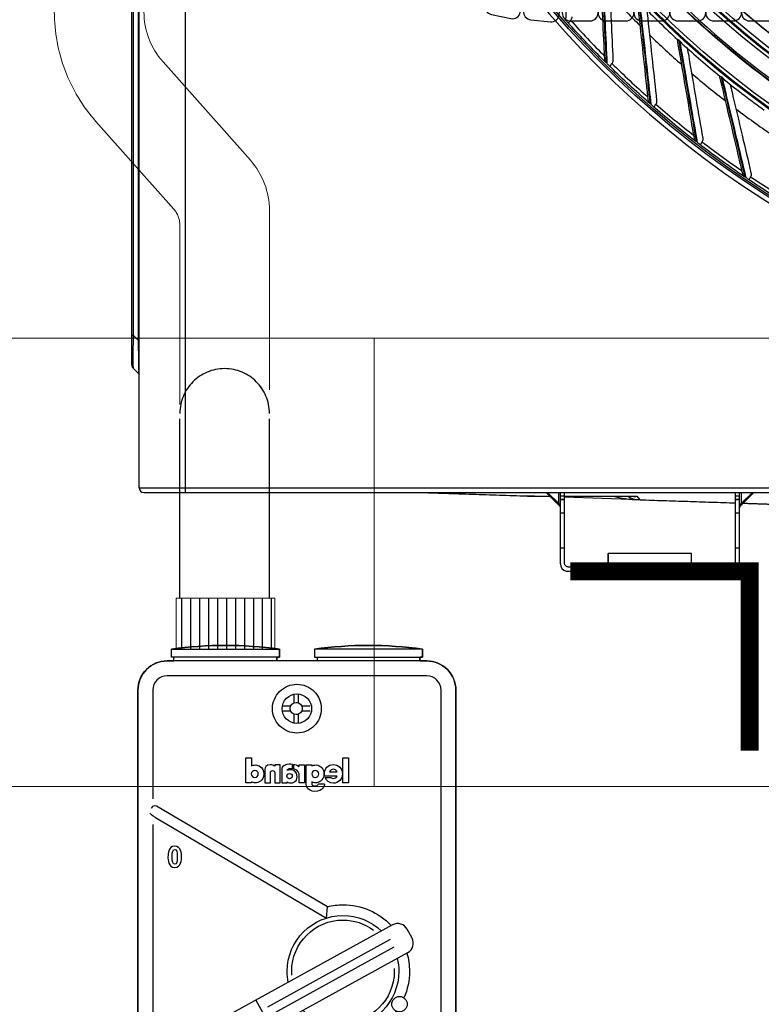
# Model space of a CAD drawing. Units: inches. Extents: x 25189 to 257866, y -13999 to -3659.
# Drawn here: x 27058 to 27265, y -10962 to -10687 of the extents above; entities that cross this region are included whole.
import ezdxf

# ---------------------------------------------------------------- set-up
doc = ezdxf.new("R2010")
doc.units = ezdxf.units.IN
doc.header["$MEASUREMENT"] = 0
for name, pattern in [('1', [0.375, 0.25, -0.125]), ('CENTER', [2, 1.25, -0.25, 0.25, -0.25]), ('HIDDENX2', [0.75, 0.5, -0.25])]:
    doc.linetypes.add(name, pattern=pattern)
doc.layers.add('03-CK-FS-AXE', color=8, linetype='CENTER', lineweight=5)
doc.layers.add('L3', color=7, linetype='HIDDENX2', lineweight=0)
for name, color, linetype in [('1-PL-TEXT', 7, 'Continuous'), ('Arch', 8, 'Continuous'), ('ARCH-SECTION', 7, 'Continuous'), ('F.PIPE', 5, 'Continuous'), ('L1', 1, 'Continuous'), ('PDF_Geometry', 7, 'Continuous')]:
    doc.layers.add(name, color=color, linetype=linetype)
doc.layers.add('PDF_Solid Fills', color=7, linetype='Continuous', true_color=0xd8b88a)
doc.styles.add('Romans 1', font='romans.shx', dxfattribs={"width": 0.8})
doc.styles.get("Standard").update_dxf_attribs({"font": 'arial.ttf'})
doc.dimstyles.new('mand 200', dxfattribs={"dimscale": 1.5, "dimtxt": 200, "dimasz": 120, "dimexe": 99, "dimexo": 99, "dimgap": 50, "dimtad": 1, "dimdec": 0, "dimzin": 0, "dimdsep": 46, "dimtxsty": 'Standard', "dimblk": 'OBLIQUE', "dimcen": 0.09, "dimclrd": 256, "dimclre": 256, "dimclrt": 256, "dimadec": 0, "dimazin": 0, "dimtfac": 1, "dimtdec": 0, "dimtofl": 0, "dimtmove": 0, "dimatfit": 3, "dimldrblk": 'OBLIQUE', "dimfxl": 600, "dimfxlon": 1, "dimtolj": 1, "dimtzin": 0, "dimlwd": -1, "dimlwe": -1, "dimarcsym": 0})

# ---------------------------------------------------------------- blocks, each defined once
blk = doc.blocks.new('ARCH-21')
at = {"layer": '03-CK-FS-AXE'}
h = blk.add_hatch(dxfattribs=at)
h.set_pattern_fill('BRICK', color=256, scale=500)
h.set_pattern_definition([(0, (-1063467.87, 15473.91), (0, 125), []), (90, (-1063467.87, 15473.9), (-250, 2e-14), [125, -125]), (90, (-1063342.87, 15473.9), (-250, 2e-14), [-125, 125])])
h.paths.add_polyline_path([(536.43, 3600), (786.43, 3600)])
h.paths.add_polyline_path([(536.43, 3600), (1786.41, 3600), (1786.41, 1022.44), (536.43, 1022.44)])
h.paths.add_polyline_path([(536.43, 1022.44), (1786.42, 1022.45), (1786.42, 200.01), (536.43, 200)])
blk = doc.blocks.new('ISO-F')
at = {"layer": 'PDF_Geometry', "color": 6, "lineweight": -3}
for points in [[(-0.2392, 2.1265), (-0.2392, 2.1265, 0.034766), (-0.4197, 2.1139), (-0.4197, 2.1139), (-0.4197, 2.087), (-0.411, 2.087), (-0.411, 2.0744), (-0.4343, 2.0744, 0.41426), (-0.5317, 1.977, -0.414343), (-0.4343, 2.0744), (0.4344, 2.0744), (0.411, 2.0744), (0.411, 2.087), (0.4197, 2.087), (0.4197, 2.1139), (0.4197, 2.1139, 0.034759), (0.2392, 2.1265, 0.03476), (0.0587, 2.1139, -0.034759), (0.2392, 2.1265, -0.034766), (0.4197, 2.1139)], [(-0.4197, 2.1139, -0.034766), (-0.2392, 2.1265, -0.034766), (-0.0587, 2.1139), (-0.0587, 2.087), (-0.0674, 2.087), (-0.0674, 2.0744), (0.0674, 2.0744), (0.0674, 2.087), (0.0587, 2.087), (0.0587, 2.1139)], [(0.4821, 0.4699), (0.4821, 0.0974, -0.413252), (0.4343, 0.0496), (-0.4343, 0.0496, -0.413301), (-0.4821, 0.0974), (-0.4821, 1.977, -0.413421), (-0.4343, 2.0248), (0.4343, 2.0248, -0.413372), (0.4821, 1.977), (0.4821, 1.6134)], [(-0.5317, 0.0974, 0.41426), (-0.4343, 0, -0.414289), (-0.5317, 0.0974), (-0.5317, 1.977), (-0.5317, 0.0974), (-0.5317, 0.0974)], [(0.5317, 0.0974), (0.5317, 0.0974), (0.5317, 1.977), (0.5317, 0.0974, -0.414182), (0.4344, 0), (-0.4343, 0), (-0.411, 0), (-0.411, -0.0126), (-0.4197, -0.0126), (-0.4197, -0.0395), (-0.4197, -0.0395, 0.034766), (-0.2392, -0.0521, 0.034766), (-0.0587, -0.0395)], [(-0.0313, 1.6622, -0.00241), (-0.0312, 1.6666), (-0.0311, 1.7274), (-0.0497, 1.7274), (-0.0497, 1.723)], [(-0.0941, 1.6851), (-0.1135, 1.685, -0.1846), (-0.1221, 1.6818)], [(-0.1021, 1.2528, 0.059266), (-0.1542, 1.2592, 0.206829), (-0.3157, 1.1896)], [(0.0289, 0.9999, 0.049503), (0.0325, 1.0369, 0.414168), (-0.1542, 1.2235, 0.193863), (-0.2833, 1.1717)], [(0.0169, 1.0237, 0.019939), (0.0174, 1.0369, 0.414133), (-0.1542, 1.2084, 0.16113), (-0.256, 1.1749)], [(-0.368, 1.0978, 0.069508), (-0.3765, 1.0369, 0.103373), (-0.3581, 0.9481)], [(-0.3358, 1.0801, 0.058536), (-0.3409, 1.0369, 0.414193), (-0.1542, 0.8501, 0.2029), (-0.0205, 0.9065)], [(-0.3255, 1.0466, 0.014065), (-0.3257, 1.0369, 0.414177), (-0.1542, 0.8653, 0.160133), (-0.0529, 0.8984)], [(-0.3322, 0.9036, 0.236758), (-0.1542, 0.8145, 0.059464), (-0.1021, 0.8209)], [(0.5317, 0.0974, -0.414182), (0.4344, 0), (0.411, 0), (0.411, -0.0126), (0.4197, -0.0126), (0.4197, -0.0395), (0.4197, -0.0395, -0.034759), (0.2392, -0.0521, -0.03476), (0.0587, -0.0395), (0.0587, -0.0126), (0.0674, -0.0126), (0.0674, 0), (-0.0674, 0), (-0.0674, -0.0126), (-0.0587, -0.0126), (-0.0587, -0.0395, -0.034766), (-0.2392, -0.0521, -0.034766), (-0.4197, -0.0395)], [(0.0587, -0.0395, 0.034759), (0.2392, -0.0521, 0.034766), (0.4197, -0.0395)]]:
    blk.add_lwpolyline(points, format="xyb", dxfattribs=at)
for points in [[(-0.0587, 2.087), (-0.4197, 2.087), (-0.4197, 2.1139), (-0.0587, 2.1139)], [(0.0587, 2.087), (0.4197, 2.087), (0.4197, 2.1139), (0.0587, 2.1139)], [(-0.1542, 1.7509), (-0.1727, 1.7509), (-0.1727, 1.6666), (-0.1542, 1.6666)], [(-0.0587, -0.0126), (-0.4197, -0.0126), (-0.4197, -0.0395), (-0.0587, -0.0395)], [(0.0587, -0.0126), (0.4197, -0.0126), (0.4197, -0.0395), (0.0587, -0.0395)]]:
    blk.add_lwpolyline(points, close=True, dxfattribs=at)
for points in [[(-0.411, 2.0744), (-0.411, 2.087)], [(-0.0674, 2.087), (-0.0674, 2.0744)], [(0.0674, 2.087), (0.0674, 2.0744)], [(0.411, 2.0744), (0.411, 2.087)], [(-0.0054, 1.9345), (-0.0054, 1.9631)], [(0.0105, 1.9631), (0.0105, 1.9345)], [(-0.0448, 1.9237), (-0.0162, 1.9237)], [(0.0212, 1.9237), (0.0499, 1.9237)], [(-0.0162, 1.9078), (-0.0448, 1.9078)], [(-0.0054, 1.8684), (-0.0054, 1.897)], [(0.0105, 1.897), (0.0105, 1.8684)], [(0.0499, 1.9078), (0.0212, 1.9078)], [(0.1516, 1.6709), (0.1516, 1.6666), (0.1516, 1.6666), (0.1701, 1.6666), (0.1703, 1.6666), (0.1703, 1.7509), (0.1516, 1.7509), (0.1516, 1.7274), (0.1516, 1.7274), (0.1516, 1.723)], [(-0.0074, 1.7218), (-0.0074, 1.7274), (-0.026, 1.7274), (-0.026, 1.6666), (-0.0074, 1.6666), (-0.0074, 1.6976)], [(0.0104, 1.7133), (0.0104, 1.7285)], [(0.0148, 1.7142), (0.0148, 1.7287)], [(0.0509, 1.7152), (0.0509, 1.6666), (0.0323, 1.6666), (0.0323, 1.6705), (0.0322, 1.6703)], [(0.0741, 1.7012), (0.0741, 1.6666), (0.0556, 1.6666), (0.0556, 1.7274), (0.0741, 1.7274), (0.0742, 1.7222)], [(0.1073, 1.7132), (0.1072, 1.6666), (0.0887, 1.6666), (0.0887, 1.7012)], [(-0.1093, 1.7041), (-0.1347, 1.7041)], [(-0.1342, 1.6896), (-0.0927, 1.6896)], [(-0.0499, 1.6708), (-0.0497, 1.6666), (-0.0497, 1.6629)], [(0.4727, 1.5507), (-0.0986, 1.2151), (-0.1021, 1.253), (0.4692, 1.5885)], [(0.4821, 1.5278), (0.4821, 0.5486)], [(-0.3123, 1.1432), (0.0983, 0.9172)], [(0.085, 0.893), (-0.3256, 1.119)], [(0.1369, 0.9405), (0.086, 0.848)], [(0.144, 0.8921), (0.2793, 0.8176)], [(0.4727, 0.523), (-0.0986, 0.8586), (-0.1021, 0.8207), (0.4692, 0.4852)], [(0.266, 0.7934), (0.1306, 0.8679)], [(0.3219, 0.7942), (0.3797, 0.7623)], [(0.3664, 0.7381), (0.3086, 0.77)], [(-0.411, 0), (-0.411, -0.0126)], [(-0.0674, -0.0126), (-0.0674, 0)], [(0.0674, -0.0126), (0.0674, 0)], [(0.411, 0), (0.411, -0.0126)]]:
    blk.add_lwpolyline(points, dxfattribs=at)
for points in [[(0.5317, 1.977, 0.414236), (0.4344, 2.0744, -0.414182)], [(0, 1.9965, 0.414255), (-0.0816, 1.9149, 0.414255), (0, 1.8333, 0.414255), (0.0816, 1.9149, 0.414255)], [(0, 1.9642, 0.414296), (-0.0493, 1.9149, 0.414237), (0, 1.8656, 0.414237), (0.0493, 1.9149, 0.414296)], [(0.0025, 1.9361, 0.414332), (-0.0178, 1.9158, 0.414447), (0.0025, 1.8954, 0.414191), (0.0229, 1.9158, 0.414076)], [(0.3924, 0.7999, -0.413973), (0.4064, 0.7516), (0.3898, 0.7213, -0.414655), (0.3415, 0.7073), (-0.3711, 1.0995, -0.414481), (-0.3851, 1.1478), (-0.3685, 1.1781, -0.414314), (-0.3202, 1.1921)], [(-0.3431, 0.9529, 0.414071), (-0.369, 0.927, 0.413981), (-0.3431, 0.9012, 0.414161), (-0.3173, 0.927, 0.414251)], [(0.2195, 0.3653, -0.414296), (0.1916, 0.3374), (-0.1973, 0.3374, -0.414484), (-0.2252, 0.3653), (-0.2252, 0.5102, -0.414484), (-0.1973, 0.538), (0.1916, 0.538, -0.414296), (0.2195, 0.5102)]]:
    blk.add_lwpolyline(points, format="xyb", close=True, dxfattribs=at)
blk.add_circle((0, 0.1595), 0.0816, dxfattribs=at)
for centre, radius, start, end in [((-0.2397, 0.8238), 1.3027, 82.0123, 89.9769), ((-0.0624, 1.6986), 0.0282, 93.4348, 183.3147), ((-0.024, 31.1737), 29.5108, 269.86756, 269.90906)]:
    blk.add_arc(centre, radius, start, end, dxfattribs=at)
for points in [[(-0.1221, 1.7282), (-0.1387, 1.7282), (-0.1522, 1.7143), (-0.1522, 1.697)], [(-0.1347, 1.7041), (-0.1322, 1.7092), (-0.1275, 1.7126), (-0.1221, 1.7126)], [(-0.0918, 1.697), (-0.0918, 1.7143), (-0.1053, 1.7282), (-0.1221, 1.7282)], [(-0.1221, 1.7126), (-0.1165, 1.7126), (-0.1118, 1.7091), (-0.1093, 1.7041)], [(-0.0497, 1.723), (-0.0522, 1.7258), (-0.0577, 1.7268), (-0.0641, 1.7268)], [(0.0104, 1.7285), (0.0066, 1.7285), (-0.0008, 1.7281), (-0.0074, 1.7218)], [(-0.0074, 1.6976), (-0.0063, 1.7077), (0.0064, 1.7129), (0.0104, 1.7133)], [(0.0148, 1.7287), (0.0181, 1.7291), (0.0217, 1.7291), (0.0256, 1.7291)], [(0.028, 1.7139), (0.024, 1.7154), (0.0183, 1.7148), (0.0148, 1.7142)], [(0.0256, 1.7291), (0.0362, 1.7291), (0.0509, 1.7236), (0.0509, 1.7152)], [(0.0322, 1.7094), (0.0323, 1.7103), (0.0319, 1.7124), (0.028, 1.7139)], [(0.0742, 1.7222), (0.0779, 1.7252), (0.0827, 1.7276), (0.0894, 1.7276)], [(0.0894, 1.7276), (0.1038, 1.7276), (0.1073, 1.7178), (0.1073, 1.7132)], [(0.1372, 1.7268), (0.1306, 1.7268), (0.1108, 1.7208), (0.1108, 1.697)], [(0.1516, 1.723), (0.1491, 1.7258), (0.1436, 1.7268), (0.1372, 1.7268)], [(-0.1522, 1.697), (-0.1522, 1.6798), (-0.1387, 1.6658), (-0.1221, 1.6658)], [(-0.1221, 1.6818), (-0.1273, 1.6818), (-0.1319, 1.6849), (-0.1342, 1.6896)], [(-0.1221, 1.6658), (-0.1094, 1.6658), (-0.0987, 1.6737), (-0.0941, 1.6851)], [(-0.0927, 1.6896), (-0.0922, 1.692), (-0.0918, 1.6945), (-0.0918, 1.697)], [(-0.0906, 1.697), (-0.0906, 1.672), (-0.0698, 1.6672), (-0.0632, 1.6672)], [(-0.0731, 1.6968), (-0.0731, 1.7031), (-0.0678, 1.7082), (-0.0614, 1.7082)], [(-0.0614, 1.6854), (-0.0678, 1.6854), (-0.0731, 1.6905), (-0.0731, 1.6968)], [(-0.0614, 1.7082), (-0.0549, 1.7082), (-0.0497, 1.7031), (-0.0497, 1.6968)], [(-0.0497, 1.6968), (-0.0497, 1.6905), (-0.0549, 1.6854), (-0.0614, 1.6854)], [(-0.0013, 1.6872), (-0.0013, 1.7074), (0.0153, 1.711), (0.0199, 1.711)], [(0.0189, 1.6666), (0.0163, 1.6666), (-0.0013, 1.669), (-0.0013, 1.6872)], [(0.0246, 1.6982), (0.0197, 1.6982), (0.0156, 1.6943), (0.0156, 1.6895)], [(0.0156, 1.6895), (0.0156, 1.6847), (0.0197, 1.6808), (0.0246, 1.6808)], [(0.0199, 1.711), (0.0254, 1.711), (0.0289, 1.7103), (0.0317, 1.7089)], [(0.0336, 1.6895), (0.0336, 1.6943), (0.0295, 1.6982), (0.0246, 1.6982)], [(0.0246, 1.6808), (0.0295, 1.6808), (0.0336, 1.6847), (0.0336, 1.6895)], [(0.0317, 1.7089), (0.032, 1.7087), (0.0322, 1.7089), (0.0322, 1.7094)], [(0.0814, 1.7082), (0.0774, 1.7082), (0.0741, 1.7051), (0.0741, 1.7012)], [(0.0887, 1.7012), (0.0887, 1.7051), (0.0854, 1.7082), (0.0814, 1.7082)], [(0.1108, 1.697), (0.1108, 1.672), (0.1314, 1.6672), (0.138, 1.6672)], [(0.129, 1.6968), (0.129, 1.7031), (0.1343, 1.7082), (0.1407, 1.7082)], [(0.1407, 1.6854), (0.1343, 1.6854), (0.129, 1.6905), (0.129, 1.6968)], [(0.1407, 1.7082), (0.1472, 1.7082), (0.1524, 1.7031), (0.1524, 1.6968)], [(0.1524, 1.6968), (0.1524, 1.6905), (0.1472, 1.6854), (0.1407, 1.6854)], [(-0.0922, 1.6629), (-0.0922, 1.658), (-0.0871, 1.6385), (-0.0599, 1.6385)], [(-0.0604, 1.6569), (-0.0669, 1.6569), (-0.0709, 1.6596), (-0.0709, 1.6629)], [(-0.0632, 1.6672), (-0.0566, 1.6672), (-0.0518, 1.6691), (-0.0499, 1.6708)], [(-0.0497, 1.6629), (-0.0497, 1.66), (-0.0541, 1.6569), (-0.0604, 1.6569)], [(-0.0599, 1.6385), (-0.0328, 1.6385), (-0.0313, 1.6611), (-0.0313, 1.6622)], [(0.0322, 1.6703), (0.0289, 1.6666), (0.0214, 1.6666), (0.0189, 1.6666)], [(0.138, 1.6672), (0.1447, 1.6672), (0.1497, 1.6693), (0.1516, 1.6709)], [(0.4692, 1.5885), (0.4815, 1.5957), (0.4873, 1.581), (0.4873, 1.581)], [(0.4727, 1.5507), (0.4851, 1.5579), (0.4908, 1.5651), (0.4908, 1.5651)], [(0.3888, 1.4411), (0.3917, 1.4488), (0.3973, 1.4554), (0.4084, 1.4554)], [(0.4084, 1.4554), (0.4195, 1.4554), (0.4252, 1.4489), (0.4281, 1.4413)], [(0.3859, 1.4199), (0.3859, 1.4246), (0.386, 1.4335), (0.3888, 1.4411)], [(0.3888, 1.3984), (0.3859, 1.4062), (0.3859, 1.4151), (0.3859, 1.4199)], [(0.4084, 1.4443), (0.4021, 1.4443), (0.3999, 1.4383), (0.3999, 1.4198)], [(0.3999, 1.4198), (0.3999, 1.4013), (0.4021, 1.3953), (0.4084, 1.3953)], [(0.4171, 1.4198), (0.4171, 1.4382), (0.4149, 1.4443), (0.4084, 1.4443)], [(0.4084, 1.3953), (0.4149, 1.3953), (0.4171, 1.4014), (0.4171, 1.4198)], [(0.4281, 1.4413), (0.4309, 1.4335), (0.4311, 1.4246), (0.4311, 1.4198)], [(0.4311, 1.4198), (0.4311, 1.4153), (0.431, 1.4064), (0.4281, 1.3986)], [(0.4085, 1.3842), (0.3973, 1.3842), (0.3916, 1.3908), (0.3888, 1.3984)], [(0.4281, 1.3986), (0.4253, 1.3909), (0.4196, 1.3842), (0.4085, 1.3842)], [(0.4727, 0.523), (0.4851, 0.5158), (0.4908, 0.5086), (0.4908, 0.5086)], [(0.4692, 0.4852), (0.4815, 0.4779), (0.4873, 0.4927), (0.4873, 0.4927)]]:
    blk.add_open_spline(points, degree=3, dxfattribs=at)
at = {"layer": 'PDF_Solid Fills', "color": 6, "lineweight": -3, "transparency": 33554559}
blk.add_solid([(0.4015, 0.6898), (0.4155, 0.6898), (0.4015, 0.6202), (0.4155, 0.6202)], dxfattribs=at)
blk = doc.blocks.new('_Oblique')
at = {"color": 0, "linetype": 'ByBlock', "lineweight": -2}
blk.add_line((-0.5, -0.5), (0.5, 0.5), dxfattribs=at)
blk = doc.blocks.new('*D254')
at = {"color": 0, "linetype": '1', "ltscale": 200, "transparency": 16777216}
for p, q in [((27399.02, -11038.89), (27399.02, -10677.89)), ((27172.88, -11038.89), (27474.02, -11038.89)), ((27176.29, -11068.94), (27474.02, -11068.94)), ((27399.02, -11068.94), (27399.02, -11143.94))]:
    blk.add_line(p, q, dxfattribs=at)
at = {"layer": 'DefPoints', "color": 0, "ltscale": 200, "transparency": 16777216}
for p in [(27172.88, -11038.89), (27399.02, -11038.89), (27176.29, -11068.94)]:
    blk.add_point(p, dxfattribs=at)
at = {"color": 0, "ltscale": 200, "transparency": 16777216, "xscale": 75, "yscale": 75, "zscale": 75}
for p, rotation in [((27399.02, -11038.89), 270), ((27399.02, -11068.94), 90)]:
    blk.add_blockref('_Oblique', p, dxfattribs=dict(at, rotation=rotation))
at = {"color": 0, "ltscale": 200, "transparency": 16777216, "insert": (27489.02, -10783.39), "char_height": 105, "attachment_point": 5, "rotation": 90, "style": 'Romans 1'}
blk.add_mtext('\\A1;30', dxfattribs=at)
blk = doc.blocks.new('*U220')
at = {"layer": 'F.PIPE'}
blk.add_lwpolyline([(0, 7.77), (0, -7.77, 0.414214), (2.23, -10), (7.78, -10, 0.414214), (10, -7.77), (10, 7.78, 0.414214), (7.77, 10), (2.22, 10, 0.414214)], format="xyb", close=True, dxfattribs=at)
blk = doc.blocks.new('*U221')
at = {"layer": '1-PL-TEXT', "color": 0, "linetype": 'ByBlock', "lineweight": -2, "transparency": 16777216}
for p, rotation in [((187818.1, 479770.38), 347.9373241658045), ((187827.97, 479768.82), 354.0541057325509)]:
    blk.add_blockref('*U220', p, dxfattribs=dict(at, rotation=rotation))
for p in [(187837.96, 479768.32), (187847.96, 479768.32), (187857.96, 479768.32), (187867.96, 479768.32), (187877.96, 479768.32), (187887.96, 479768.32)]:
    blk.add_blockref('*U220', p, dxfattribs=at)
blk = doc.blocks.new('B1')
at = {"layer": 'L1', "color": 8, "linetype": 'Continuous'}
for p, q in [((-42659.23, -51333.5), (-42659.23, -50733.3)), ((-42672.23, -51332.2), (-42672.23, -50734.6)), ((-42674.23, -51297.96), (-42674.23, -50752.04)), ((-42672.37, -51291.16), (-42672.37, -50758.84)), ((-42673.85, -50760.31), (-42673.85, -51289.69)), ((-42674.23, -51289.69), (-42673.85, -51289.69)), ((-42673.85, -51289.69), (-42672.37, -51291.16)), ((-42672.37, -51291.16), (-42672.23, -51291.16)), ((-42672.35, -51293.41), (-42672.23, -51293.41)), ((-42672.37, -51300.35), (-42673.85, -51298.88)), ((-42672.23, -51332.2), (-41801.23, -51332.2)), ((-42670.93, -51333.5), (-41802.53, -51333.5)), ((-42564.13, -51334.5), (-42557.68, -51334.52)), ((-42557.48, -51334.72), (-42564.13, -51334.5)), ((-42563.91, -51334.51), (-42557.68, -51334.52)), ((-42558.7, -51333.5), (-42554.93, -51337.27)), ((-42558.28, -51333.5), (-42555.14, -51336.64)), ((-42557.48, -51334.72), (-42554.93, -51337.27)), ((-42555.14, -51336.64), (-42555.14, -51333.5)), ((-42554.73, -51353.38), (-42554.73, -51333.5)), ((-42554.73, -51334.44), (-42553.53, -51334.44)), ((-42553.53, -51353.3), (-42553.53, -51333.5)), ((-42553.53, -51334.53), (-42533.41, -51334.58)), ((-42553.53, -51334.53), (-42534.07, -51334.58)), ((-42532.59, -51335.55), (-42553.53, -51334.85)), ((-42533.41, -51334.58), (-42532.59, -51335.55)), ((-42505.93, -51353.3), (-42505.93, -51333.5)), ((-42505.93, -51334.44), (-42504.73, -51334.44)), ((-42504.73, -51353.38), (-42504.73, -51333.5)), ((-42504.52, -51337.27), (-42500.75, -51333.5)), ((-42504.31, -51336.64), (-42501.17, -51333.5)), ((-42504.31, -51333.5), (-42504.31, -51336.64)), ((-42554.93, -51337.27), (-42555.14, -51336.64)), ((-42554.73, -51335.5), (-42553.53, -51335.5)), ((-42553.53, -51335.5), (-42554.73, -51335.5)), ((-42553.53, -51335.58), (-42554.73, -51335.58)), ((-42505.93, -51335.5), (-42504.73, -51335.5)), ((-42504.73, -51335.5), (-42505.93, -51335.5)), ((-42504.73, -51335.58), (-42505.93, -51335.58)), ((-42504.52, -51337.27), (-42503.76, -51336.51)), ((-42504.52, -51337.27), (-42504.31, -51336.64)), ((-42554.73, -51339.22), (-42553.53, -51339.22)), ((-42505.93, -51339.22), (-42504.73, -51339.22)), ((-42553.53, -51349.06), (-42554.73, -51349.06)), ((-42541.36, -51353.3), (-42541.36, -51350.5)), ((-42518.13, -51350.5), (-42541.36, -51350.5)), ((-42541.33, -51353.3), (-42541.33, -51350.5)), ((-42518.13, -51353.3), (-42518.13, -51350.5)), ((-42504.73, -51349.06), (-42505.93, -51349.06)), ((-42552.53, -51354.3), (-42506.93, -51354.3)), ((-42547.55, -51353.3), (-42546.34, -51353.3)), ((-42547.55, -51354.3), (-42547.55, -51353.3)), ((-42547.55, -51354.01), (-42546.34, -51354.01)), ((-42546.34, -51354.3), (-42546.34, -51353.3)), ((-42543.64, -51353.3), (-42516.29, -51353.3)), ((-42543.64, -51354.3), (-42543.64, -51353.3)), ((-42543.64, -51354.01), (-42516.29, -51354.01)), ((-42540.73, -51355.5), (-42540.73, -51354.3)), ((-42535.73, -51354.3), (-42535.73, -51355.5)), ((-42523.73, -51355.5), (-42523.73, -51354.3)), ((-42518.73, -51354.3), (-42518.73, -51355.5)), ((-42516.29, -51354.3), (-42516.29, -51353.3)), ((-42513.58, -51353.3), (-42512.37, -51353.3)), ((-42513.58, -51353.3), (-42513.58, -51354.3)), ((-42513.58, -51354.01), (-42512.37, -51354.01)), ((-42512.37, -51353.3), (-42512.37, -51354.3)), ((-42553.13, -51355.5), (-42506.33, -51355.5)), ((-42553.13, -51355.5), (-42553.13, -51355.5)), ((-42506.33, -51355.5), (-42506.33, -51355.5))]:
    blk.add_line(p, q, dxfattribs=at)
at = {"layer": 'L1', "color": 8, "linetype": 'Continuous', "extrusion": (0, 0, -1)}
for centre, radius in [((42350.73, -51021), 273.8), ((42350.73, -51020.99), 251.71), ((42350.73, -51020.99), 239.34), ((42350.73, -51020.99), 227.38), ((42350.73, -51020.99), 216.9), ((42350.73, -51020.99), 215.6), ((42350.73, -51020.99), 206.7), ((42350.73, -51020.99), 205.4), ((42350.73, -51020.99), 196.5), ((42350.73, -51020.99), 195.2), ((42350.73, -51020.99), 186.3), ((42350.73, -51020.99), 185)]:
    blk.add_circle(centre, radius, dxfattribs=at)
at = {"layer": 'L1', "color": 8, "linetype": 'Continuous'}
for centre, radius in [((-42350.73, -51021), 272.5), ((-42350.73, -51021), 272), ((-42350.73, -51020.99), 252.06), ((-42350.73, -51020.99), 250.85), ((-42350.73, -51020.99), 240.66), ((-42350.73, -51020.99), 239.66), ((-42350.73, -51020.99), 238.4), ((-42350.73, -51020.99), 228.68), ((-42350.73, -51020.99), 227.68), ((-42350.73, -51020.99), 226.39), ((-42350.73, -51020.99), 215.9), ((-42350.73, -51020.99), 214.6), ((-42350.73, -51020.99), 205.7), ((-42350.73, -51020.99), 204.4), ((-42350.73, -51020.99), 195.5), ((-42350.73, -51020.99), 194.2), ((-42350.73, -51020.99), 185.3), ((-42350.73, -51020.99), 184)]:
    blk.add_circle(centre, radius, dxfattribs=at)
for centre, radius, start, end in [((-42350.73, -51021), 235, 215.3025, 235.3725), ((-42350.73, -51021), 244.99, 218.7956, 239.0119), ((-42350.73, -51020.99), 257.5, 222.3925, 225.1146), ((-42350.73, -51020.99), 253.06, 224.2503, 227.3965), ((-42350.73, -51020.99), 270.52, 221.9691, 224.8825), ((-42350.73, -51020.99), 257.5, 225.9219, 228.644), ((-42350.73, -51020.99), 252.91, 227.4594, 227.5706), ((-42350.73, -51020.99), 253.06, 227.7811, 230.9261), ((-42350.73, -51020.99), 270.52, 225.4985, 228.4119), ((-42350.73, -51020.99), 257.5, 229.4513, 232.1734), ((-42350.73, -51020.99), 252.91, 230.9888, 231.1001), ((-42350.73, -51020.99), 253.06, 231.3139, 234.4545), ((-42350.73, -51020.99), 270.52, 229.0279, 231.9414), ((-42350.73, -51020.99), 257.5, 232.9807, 235.7029), ((-42350.73, -51020.99), 270.52, 232.5573, 235.4708), ((-42350.73, -51020.99), 270.52, 236.0867, 239.0002), ((-42672.93, -51297.96), 1.3, 180, 225), ((-42670.93, -51332.2), 1.3, 180, 270), ((-42532.6, -51329.55), 6, 236.9823, 268.1), ((-42555.43, -51337.76), 0.7, 0, 47.5243), ((-42504.03, -51337.76), 0.7, 132.5243, 180), ((-42552.53, -51353.38), 2.2, 180, 254.1734), ((-42549.89, -51353.5), 0.8, 270, 319.9948), ((-42547.75, -51355.3), 2, 90, 139.9948), ((-42546.14, -51355.3), 2, 40.0052, 90), ((-42512.17, -51355.3), 2, 40.0052, 90), ((-42510.03, -51353.5), 0.8, 220.0052, 270), ((-42506.93, -51353.38), 2.2, 285.8266, 0)]:
    blk.add_arc(centre, radius, start, end, dxfattribs=at)
at = {"layer": 'L1', "color": 8, "linetype": 'Continuous', "extrusion": (0, 0, -1)}
for centre, radius, start, end in [((42350.73, -51020.99), 235.06, 304.6073, 324.6769), ((42350.73, -51020.99), 235.12, 304.581, 324.6547), ((42350.73, -51020.99), 245.52, 300.825, 321.0387), ((42350.73, -51020.99), 245.65, 300.775, 320.9937), ((42350.73, -51020.99), 271.5, 314.8857, 317.8991), ((42350.73, -51020.99), 271.5, 311.3563, 314.3697), ((42350.73, -51020.99), 271.5, 307.8269, 310.8403), ((42350.73, -51020.99), 271.5, 304.2975, 307.3109), ((42350.73, -51020.99), 271.5, 300.7681, 303.7815), ((42672.73, -51300.71), 0.5, 135, 180), ((42552.53, -51353.3), 1, 270, 0), ((42544, -51353.5), 0.8, 270, 319.9948), ((42515.93, -51353.5), 0.8, 220.0052, 270), ((42513.78, -51355.3), 2, 40.0052, 90), ((42506.93, -51353.3), 1, 180, 270)]:
    blk.add_arc(centre, radius, start, end, dxfattribs=at)
at = {"layer": 'L1', "color": 8, "linetype": 'Continuous'}
for centre, major_axis, ratio, start_param, end_param in [((-42672.93, -51281.41), (0.9, 17.47), 0.031872, 2.065666, 3.112863), ((-42672.73, -51281.61), (-0.36, 18.74), 0.010683, 3.130497, 4.177694), ((-42532.6, -51329.55), (-15.24, 0.51), 0.393435, 1.071056, 1.570796), ((-42533.41, -51328.58), (2.47, 5.64), 0.861995, 3.399661, 3.611685), ((-42533.41, -51328.58), (13.99, 0.31), 0.428078, 4.655843, 4.703031), ((-42555.43, -51336.93), (0.7, 0), 0.447214, 0, 1.150262), ((-42504.03, -51336.93), (-0.7, 0), 0.447214, 5.132923, 6.283185)]:
    blk.add_ellipse(centre, major_axis=major_axis, ratio=ratio, start_param=start_param, end_param=end_param, dxfattribs=at)
for points, knots in [([(-42553.16, -51201.92), (-42553.1, -51198.2), (-42553.05, -51194.45), (-42552.94, -51186.59), (-42552.89, -51182.48), (-42552.81, -51176.6), (-42552.78, -51174.87), (-42552.76, -51173.14)], [0, 0, 0, 0, 0.397555, 0.397555, 0.823955, 0.823955, 1, 1, 1, 1]), ([(-42542.35, -51213.06), (-42542.36, -51212.94), (-42542.36, -51212.82), (-42542.43, -51211.4), (-42542.49, -51210.1), (-42542.73, -51204.78), (-42542.92, -51200.73), (-42543.29, -51192.69), (-42543.48, -51188.71), (-42543.66, -51184.68)], [0, 0, 0, 0, 0.013053, 0.013053, 0.153792, 0.153792, 0.585365, 0.585365, 1, 1, 1, 1]), ([(-42543.33, -51184.91), (-42543.13, -51189.04), (-42542.93, -51193.12), (-42542.54, -51201.26), (-42542.35, -51205.32), (-42542.09, -51210.81), (-42542.02, -51212.27), (-42541.95, -51213.73)], [0, 0, 0, 0, 0.418572, 0.418572, 0.844448, 0.844448, 1, 1, 1, 1]), ([(-42541.63, -51214.04), (-42541.81, -51210.32), (-42541.99, -51206.57), (-42542.37, -51198.72), (-42542.56, -51194.62), (-42542.84, -51188.74), (-42542.93, -51187.02), (-42543.01, -51185.28)], [0, 0, 0, 0, 0.397555, 0.397555, 0.823955, 0.823955, 1, 1, 1, 1]), ([(-42541.24, -51187.31), (-42541.2, -51188.16), (-42541.16, -51189.01), (-42540.93, -51194), (-42540.74, -51198.1), (-42540.39, -51205.77), (-42540.22, -51209.36), (-42540.06, -51212.92)], [0, 0, 0, 0, 0.097025, 0.097025, 0.573952, 0.573952, 1, 1, 1, 1]), ([(-42530.16, -51224.49), (-42530.18, -51224.37), (-42530.19, -51224.25), (-42530.34, -51222.84), (-42530.48, -51221.54), (-42531.06, -51216.25), (-42531.49, -51212.22), (-42532.36, -51204.22), (-42532.79, -51200.26), (-42533.22, -51196.25)], [0, 0, 0, 0, 0.013053, 0.013053, 0.153792, 0.153792, 0.585365, 0.585365, 1, 1, 1, 1]), ([(-42532.87, -51196.46), (-42532.42, -51200.57), (-42531.97, -51204.63), (-42531.08, -51212.73), (-42530.64, -51216.77), (-42530.04, -51222.23), (-42529.88, -51223.68), (-42529.72, -51225.13)], [0, 0, 0, 0, 0.418572, 0.418572, 0.844448, 0.844448, 1, 1, 1, 1]), ([(-42529.39, -51225.43), (-42529.79, -51221.73), (-42530.2, -51218), (-42531.06, -51210.18), (-42531.51, -51206.1), (-42532.15, -51200.25), (-42532.34, -51198.54), (-42532.53, -51196.81)], [0, 0, 0, 0, 0.397555, 0.397555, 0.823955, 0.823955, 1, 1, 1, 1]), ([(-42530.65, -51198.66), (-42530.55, -51199.53), (-42530.46, -51200.39), (-42529.92, -51205.38), (-42529.48, -51209.46), (-42528.65, -51217.1), (-42528.26, -51220.67), (-42527.88, -51224.21)], [0, 0, 0, 0, 0.099101, 0.099101, 0.574931, 0.574931, 1, 1, 1, 1]), ([(-42552.17, -51203.02), (-42552.31, -51202.86), (-42552.48, -51202.68), (-42552.74, -51202.38), (-42552.83, -51202.28), (-42553, -51202.09), (-42553.08, -51202.01), (-42553.16, -51201.92)], [0, 0, 0, 0, 0.557753, 0.557753, 0.806968, 0.806968, 1, 1, 1, 1]), ([(-42552.17, -51203.02), (-42552.24, -51202.94), (-42552.3, -51202.84), (-42552.33, -51202.67), (-42552.34, -51202.6), (-42552.3, -51202.45), (-42552.26, -51202.38), (-42552.16, -51202.24), (-42552.1, -51202.17), (-42551.98, -51202.03), (-42551.92, -51201.97), (-42551.86, -51201.9)], [0, 0, 0, 0, 0.292896, 0.292896, 0.479868, 0.479868, 0.668764, 0.668764, 0.838567, 0.838567, 1, 1, 1, 1]), ([(-42551.51, -51200.9), (-42551.51, -51201.07), (-42551.54, -51201.24), (-42551.64, -51201.55), (-42551.71, -51201.69), (-42551.82, -51201.85), (-42551.84, -51201.87), (-42551.86, -51201.9)], [0, 0, 0, 0, 0.470476, 0.470476, 0.908323, 0.908323, 1, 1, 1, 1]), ([(-42517.3, -51235.15), (-42517.32, -51235.03), (-42517.34, -51234.91), (-42517.58, -51233.51), (-42517.8, -51232.23), (-42518.69, -51226.98), (-42519.38, -51222.98), (-42520.73, -51215.05), (-42521.41, -51211.13), (-42522.09, -51207.15)], [0, 0, 0, 0, 0.013053, 0.013053, 0.153792, 0.153792, 0.585365, 0.585365, 1, 1, 1, 1]), ([(-42522.03, -51207.26), (-42522.02, -51207.26), (-42522.01, -51207.27), (-42521.95, -51207.31), (-42521.89, -51207.33), (-42521.79, -51207.34), (-42521.76, -51207.34), (-42521.73, -51207.34), (-42521.73, -51207.34), (-42521.72, -51207.34)], [0, 0, 0, 0, 0.143566, 0.143566, 0.767796, 0.767796, 0.988696, 0.988696, 1, 1, 1, 1]), ([(-42521.72, -51207.34), (-42521.02, -51211.41), (-42520.32, -51215.44), (-42518.94, -51223.47), (-42518.25, -51227.47), (-42517.31, -51232.89), (-42517.06, -51234.33), (-42516.81, -51235.76)], [0, 0, 0, 0, 0.418572, 0.418572, 0.844448, 0.844448, 1, 1, 1, 1]), ([(-42521.36, -51207.67), (-42521.36, -51207.67), (-42521.36, -51207.67), (-42521.28, -51207.8), (-42521.2, -51207.91), (-42521.01, -51208.16), (-42520.89, -51208.29), (-42520.77, -51208.41)], [0, 0, 0, 0, 0.006482, 0.006482, 0.44325, 0.44325, 1, 1, 1, 1]), ([(-42516.46, -51236.04), (-42517.1, -51232.37), (-42517.73, -51228.67), (-42519.07, -51220.93), (-42519.77, -51216.88), (-42520.77, -51211.08), (-42521.07, -51209.38), (-42521.36, -51207.67)], [0, 0, 0, 0, 0.397555, 0.397555, 0.823955, 0.823955, 1, 1, 1, 1]), ([(-42519.35, -51209.47), (-42519.21, -51210.31), (-42519.07, -51211.14), (-42518.23, -51216.06), (-42517.54, -51220.11), (-42516.24, -51227.68), (-42515.63, -51231.22), (-42515.03, -51234.73)], [0, 0, 0, 0, 0.096629, 0.096629, 0.573765, 0.573765, 1, 1, 1, 1]), ([(-42542.35, -51213.06), (-42542.35, -51213.14), (-42542.34, -51213.2), (-42542.34, -51213.3), (-42542.34, -51213.33), (-42542.33, -51213.35), (-42542.32, -51213.35), (-42542.32, -51213.35)], [0, 0, 0, 0, 0.467373, 0.467373, 0.937788, 0.937788, 1, 1, 1, 1]), ([(-42541.95, -51213.73), (-42541.99, -51213.69), (-42542.03, -51213.64), (-42542.11, -51213.56), (-42542.15, -51213.53), (-42542.21, -51213.47), (-42542.24, -51213.44), (-42542.28, -51213.39), (-42542.3, -51213.37), (-42542.34, -51213.34), (-42542.34, -51213.34), (-42542.33, -51213.34), (-42542.33, -51213.35), (-42542.32, -51213.35)], [0, 0, 0, 0, 0.137298, 0.137298, 0.276331, 0.276331, 0.397609, 0.397609, 0.56995, 0.56995, 0.860165, 0.860165, 1, 1, 1, 1]), ([(-42540.58, -51215.07), (-42540.73, -51214.92), (-42540.91, -51214.75), (-42541.19, -51214.47), (-42541.29, -51214.38), (-42541.47, -51214.2), (-42541.55, -51214.12), (-42541.63, -51214.04)], [0, 0, 0, 0, 0.557753, 0.557753, 0.806968, 0.806968, 1, 1, 1, 1]), ([(-42540.58, -51215.07), (-42540.66, -51215), (-42540.72, -51214.91), (-42540.77, -51214.74), (-42540.77, -51214.66), (-42540.75, -51214.52), (-42540.71, -51214.44), (-42540.62, -51214.29), (-42540.57, -51214.22), (-42540.46, -51214.08), (-42540.4, -51214.01), (-42540.34, -51213.94)], [0, 0, 0, 0, 0.292896, 0.292896, 0.479868, 0.479868, 0.668764, 0.668764, 0.838567, 0.838567, 1, 1, 1, 1]), ([(-42540.06, -51212.92), (-42540.05, -51213.09), (-42540.06, -51213.26), (-42540.14, -51213.57), (-42540.2, -51213.72), (-42540.3, -51213.88), (-42540.32, -51213.91), (-42540.34, -51213.94)], [0, 0, 0, 0, 0.470476, 0.470476, 0.908323, 0.908323, 1, 1, 1, 1]), ([(-42503.8, -51245), (-42503.82, -51244.88), (-42503.85, -51244.77), (-42504.18, -51243.38), (-42504.48, -51242.11), (-42505.69, -51236.93), (-42506.62, -51232.98), (-42508.46, -51225.15), (-42509.38, -51221.27), (-42510.3, -51217.35)], [0, 0, 0, 0, 0.013053, 0.013053, 0.153792, 0.153792, 0.585365, 0.585365, 1, 1, 1, 1]), ([(-42510.24, -51217.45), (-42510.23, -51217.46), (-42510.22, -51217.46), (-42510.16, -51217.5), (-42510.09, -51217.51), (-42509.99, -51217.51), (-42509.96, -51217.51), (-42509.93, -51217.51), (-42509.93, -51217.51), (-42509.93, -51217.51)], [0, 0, 0, 0, 0.145151, 0.145151, 0.768226, 0.768226, 0.988716, 0.988716, 1, 1, 1, 1]), ([(-42509.93, -51217.51), (-42508.97, -51221.54), (-42508.03, -51225.51), (-42506.15, -51233.44), (-42505.22, -51237.4), (-42503.95, -51242.74), (-42503.61, -51244.16), (-42503.28, -51245.58)], [0, 0, 0, 0, 0.418572, 0.418572, 0.844448, 0.844448, 1, 1, 1, 1]), ([(-42509.55, -51217.82), (-42509.54, -51217.82), (-42509.54, -51217.82), (-42509.46, -51217.94), (-42509.37, -51218.05), (-42509.16, -51218.29), (-42509.03, -51218.42), (-42508.9, -51218.53)], [0, 0, 0, 0, 0.006374, 0.006374, 0.435882, 0.435882, 1, 1, 1, 1]), ([(-42502.91, -51245.83), (-42503.77, -51242.21), (-42504.63, -51238.56), (-42506.44, -51230.91), (-42507.39, -51226.91), (-42508.75, -51221.19), (-42509.15, -51219.51), (-42509.55, -51217.82)], [0, 0, 0, 0, 0.397555, 0.397555, 0.823955, 0.823955, 1, 1, 1, 1]), ([(-42507.39, -51219.69), (-42507.21, -51220.45), (-42507.03, -51221.2), (-42505.9, -51226), (-42504.96, -51230), (-42503.2, -51237.48), (-42502.38, -51240.97), (-42501.57, -51244.44)], [0, 0, 0, 0, 0.089818, 0.089818, 0.570551, 0.570551, 1, 1, 1, 1]), ([(-42530.16, -51224.49), (-42530.16, -51224.57), (-42530.15, -51224.63), (-42530.14, -51224.73), (-42530.13, -51224.76), (-42530.12, -51224.78), (-42530.12, -51224.78), (-42530.12, -51224.78)], [0, 0, 0, 0, 0.467373, 0.467373, 0.937788, 0.937788, 1, 1, 1, 1]), ([(-42529.72, -51225.13), (-42529.77, -51225.09), (-42529.81, -51225.05), (-42529.89, -51224.98), (-42529.94, -51224.94), (-42530, -51224.89), (-42530.03, -51224.87), (-42530.08, -51224.82), (-42530.1, -51224.8), (-42530.13, -51224.77), (-42530.14, -51224.77), (-42530.13, -51224.77), (-42530.12, -51224.78), (-42530.12, -51224.78)], [0, 0, 0, 0, 0.137298, 0.137298, 0.276331, 0.276331, 0.397609, 0.397609, 0.56995, 0.56995, 0.860165, 0.860165, 1, 1, 1, 1]), ([(-42528.28, -51226.39), (-42528.44, -51226.25), (-42528.62, -51226.09), (-42528.92, -51225.83), (-42529.02, -51225.74), (-42529.21, -51225.58), (-42529.3, -51225.5), (-42529.39, -51225.43)], [0, 0, 0, 0, 0.557753, 0.557753, 0.806968, 0.806968, 1, 1, 1, 1]), ([(-42528.28, -51226.39), (-42528.35, -51226.32), (-42528.42, -51226.23), (-42528.48, -51226.07), (-42528.49, -51226), (-42528.47, -51225.85), (-42528.45, -51225.77), (-42528.36, -51225.62), (-42528.31, -51225.54), (-42528.21, -51225.39), (-42528.16, -51225.32), (-42528.1, -51225.24)], [0, 0, 0, 0, 0.292896, 0.292896, 0.479868, 0.479868, 0.668764, 0.668764, 0.838567, 0.838567, 1, 1, 1, 1]), ([(-42527.88, -51224.21), (-42527.86, -51224.38), (-42527.87, -51224.55), (-42527.93, -51224.87), (-42527.98, -51225.02), (-42528.07, -51225.19), (-42528.09, -51225.22), (-42528.1, -51225.24)], [0, 0, 0, 0, 0.470476, 0.470476, 0.908323, 0.908323, 1, 1, 1, 1]), ([(-42517.3, -51235.15), (-42517.28, -51235.23), (-42517.27, -51235.29), (-42517.25, -51235.39), (-42517.25, -51235.42), (-42517.24, -51235.44), (-42517.23, -51235.44), (-42517.23, -51235.44)], [0, 0, 0, 0, 0.467373, 0.467373, 0.937788, 0.937788, 1, 1, 1, 1]), ([(-42516.81, -51235.76), (-42516.86, -51235.73), (-42516.91, -51235.69), (-42517, -51235.62), (-42517.04, -51235.59), (-42517.11, -51235.54), (-42517.13, -51235.52), (-42517.19, -51235.48), (-42517.21, -51235.46), (-42517.25, -51235.43), (-42517.25, -51235.43), (-42517.24, -51235.43), (-42517.24, -51235.44), (-42517.23, -51235.44)], [0, 0, 0, 0, 0.137298, 0.137298, 0.276331, 0.276331, 0.397609, 0.397609, 0.56995, 0.56995, 0.860165, 0.860165, 1, 1, 1, 1]), ([(-42515.29, -51236.93), (-42515.46, -51236.8), (-42515.66, -51236.66), (-42515.97, -51236.41), (-42516.08, -51236.33), (-42516.28, -51236.18), (-42516.37, -51236.11), (-42516.46, -51236.04)], [0, 0, 0, 0, 0.557753, 0.557753, 0.806968, 0.806968, 1, 1, 1, 1]), ([(-42515.29, -51236.93), (-42515.38, -51236.87), (-42515.45, -51236.78), (-42515.52, -51236.62), (-42515.53, -51236.55), (-42515.53, -51236.4), (-42515.5, -51236.32), (-42515.43, -51236.16), (-42515.38, -51236.09), (-42515.29, -51235.93), (-42515.24, -51235.85), (-42515.19, -51235.77)], [0, 0, 0, 0, 0.292896, 0.292896, 0.479868, 0.479868, 0.668764, 0.668764, 0.838567, 0.838567, 1, 1, 1, 1]), ([(-42515.03, -51234.73), (-42515.01, -51234.9), (-42515, -51235.07), (-42515.04, -51235.39), (-42515.08, -51235.55), (-42515.16, -51235.72), (-42515.18, -51235.75), (-42515.19, -51235.77)], [0, 0, 0, 0, 0.470476, 0.470476, 0.908323, 0.908323, 1, 1, 1, 1]), ([(-42501.57, -51244.44), (-42501.53, -51244.6), (-42501.51, -51244.77), (-42501.53, -51245.1), (-42501.56, -51245.26), (-42501.63, -51245.43), (-42501.65, -51245.46), (-42501.66, -51245.49)], [0, 0, 0, 0, 0.470476, 0.470476, 0.908323, 0.908323, 1, 1, 1, 1]), ([(-42503.8, -51245), (-42503.78, -51245.07), (-42503.76, -51245.14), (-42503.74, -51245.24), (-42503.73, -51245.27), (-42503.72, -51245.28), (-42503.72, -51245.28), (-42503.71, -51245.28)], [0, 0, 0, 0, 0.467373, 0.467373, 0.937788, 0.937788, 1, 1, 1, 1]), ([(-42503.28, -51245.58), (-42503.33, -51245.55), (-42503.38, -51245.52), (-42503.47, -51245.45), (-42503.51, -51245.42), (-42503.58, -51245.37), (-42503.61, -51245.35), (-42503.67, -51245.32), (-42503.69, -51245.3), (-42503.73, -51245.27), (-42503.74, -51245.27), (-42503.73, -51245.28), (-42503.72, -51245.28), (-42503.71, -51245.28)], [0, 0, 0, 0, 0.137298, 0.137298, 0.276331, 0.276331, 0.397609, 0.397609, 0.56995, 0.56995, 0.860165, 0.860165, 1, 1, 1, 1]), ([(-42501.69, -51246.65), (-42501.86, -51246.54), (-42502.07, -51246.4), (-42502.4, -51246.18), (-42502.51, -51246.1), (-42502.72, -51245.96), (-42502.81, -51245.9), (-42502.91, -51245.83)], [0, 0, 0, 0, 0.557753, 0.557753, 0.806968, 0.806968, 1, 1, 1, 1]), ([(-42501.69, -51246.65), (-42501.78, -51246.6), (-42501.85, -51246.51), (-42501.93, -51246.36), (-42501.95, -51246.29), (-42501.95, -51246.14), (-42501.93, -51246.06), (-42501.87, -51245.9), (-42501.83, -51245.82), (-42501.75, -51245.66), (-42501.7, -51245.57), (-42501.66, -51245.49)], [0, 0, 0, 0, 0.292896, 0.292896, 0.479868, 0.479868, 0.668764, 0.668764, 0.838567, 0.838567, 1, 1, 1, 1]), ([(-42549.28, -51354.01), (-42549.28, -51354.01), (-42549.25, -51354.01), (-42549.14, -51354.01), (-42549.04, -51354.01), (-42548.8, -51354.01), (-42548.65, -51354.01), (-42548.33, -51354.01), (-42548.16, -51354.01), (-42547.84, -51354.01), (-42547.69, -51354.01), (-42547.55, -51354.01)], [0, 0, 0, 0, 0.201882, 0.201882, 0.425557, 0.425557, 0.63671, 0.63671, 0.84356, 0.84356, 1, 1, 1, 1]), ([(-42547.75, -51353.3), (-42547.75, -51353.3), (-42547.75, -51353.3), (-42547.75, -51353.3), (-42547.74, -51353.3), (-42547.72, -51353.3), (-42547.71, -51353.3), (-42547.69, -51353.3), (-42547.68, -51353.3), (-42547.66, -51353.3), (-42547.64, -51353.3), (-42547.6, -51353.3), (-42547.57, -51353.3), (-42547.55, -51353.3)], [0, 0, 0, 0, 0.088966, 0.088966, 0.322779, 0.322779, 0.50096, 0.50096, 0.595931, 0.595931, 0.772543, 0.772543, 1, 1, 1, 1]), ([(-42546.34, -51353.3), (-42546.33, -51353.3), (-42546.32, -51353.3), (-42546.29, -51353.3), (-42546.26, -51353.3), (-42546.22, -51353.3), (-42546.21, -51353.3), (-42546.19, -51353.3), (-42546.18, -51353.3), (-42546.16, -51353.3), (-42546.16, -51353.3), (-42546.14, -51353.3), (-42546.14, -51353.3), (-42546.14, -51353.3)], [0, 0, 0, 0, 0.088966, 0.088966, 0.322779, 0.322779, 0.50096, 0.50096, 0.595931, 0.595931, 0.772543, 0.772543, 1, 1, 1, 1]), ([(-42546.34, -51354.01), (-42546.16, -51354.01), (-42545.97, -51354.01), (-42545.61, -51354.01), (-42545.42, -51354.01), (-42545.11, -51354.01), (-42544.98, -51354.01), (-42544.78, -51354.01), (-42544.7, -51354.01), (-42544.63, -51354.01), (-42544.61, -51354.01), (-42544.61, -51354.01)], [0, 0, 0, 0, 0.201882, 0.201882, 0.425557, 0.425557, 0.63671, 0.63671, 0.84356, 0.84356, 1, 1, 1, 1]), ([(-42545.66, -51353.3), (-42545.59, -51353.3), (-42545.5, -51353.3), (-42545.29, -51353.3), (-42545.15, -51353.3), (-42544.76, -51353.3), (-42544.49, -51353.3), (-42544.03, -51353.3), (-42543.83, -51353.3), (-42543.64, -51353.3)], [0, 0, 0, 0, 0.166091, 0.166091, 0.387575, 0.387575, 0.753041, 0.753041, 1, 1, 1, 1]), ([(-42544.61, -51354.01), (-42544.61, -51354.01), (-42544.59, -51354.01), (-42544.52, -51354.01), (-42544.46, -51354.01), (-42544.32, -51354.01), (-42544.24, -51354.01), (-42544.06, -51354.01), (-42543.96, -51354.01), (-42543.78, -51354.01), (-42543.71, -51354.01), (-42543.64, -51354.01)], [0, 0, 0, 0, 0.219019, 0.219019, 0.438512, 0.438512, 0.650232, 0.650232, 0.859428, 0.859428, 1, 1, 1, 1]), ([(-42516.29, -51353.3), (-42516.19, -51353.3), (-42516.09, -51353.3), (-42515.72, -51353.3), (-42515.44, -51353.3), (-42514.94, -51353.3), (-42514.71, -51353.3), (-42514.39, -51353.3), (-42514.28, -51353.3), (-42514.03, -51353.3), (-42513.91, -51353.3), (-42513.8, -51353.3), (-42513.78, -51353.3), (-42513.78, -51353.3)], [0, 0, 0, 0, 0.073342, 0.073342, 0.286812, 0.286812, 0.500397, 0.500397, 0.633091, 0.633091, 0.852045, 0.852045, 1, 1, 1, 1]), ([(-42516.29, -51354.01), (-42516.17, -51354.01), (-42516.06, -51354.01), (-42515.85, -51354.01), (-42515.75, -51354.01), (-42515.58, -51354.01), (-42515.51, -51354.01), (-42515.4, -51354.01), (-42515.36, -51354.01), (-42515.32, -51354.01), (-42515.31, -51354.01), (-42515.31, -51354.01)], [0, 0, 0, 0, 0.219019, 0.219019, 0.438512, 0.438512, 0.650232, 0.650232, 0.859428, 0.859428, 1, 1, 1, 1]), ([(-42515.31, -51354.01), (-42515.31, -51354.01), (-42515.29, -51354.01), (-42515.17, -51354.01), (-42515.07, -51354.01), (-42514.83, -51354.01), (-42514.69, -51354.01), (-42514.37, -51354.01), (-42514.19, -51354.01), (-42513.87, -51354.01), (-42513.72, -51354.01), (-42513.58, -51354.01)], [0, 0, 0, 0, 0.201882, 0.201882, 0.425557, 0.425557, 0.63671, 0.63671, 0.84356, 0.84356, 1, 1, 1, 1]), ([(-42513.78, -51353.3), (-42513.78, -51353.3), (-42513.78, -51353.3), (-42513.78, -51353.3), (-42513.77, -51353.3), (-42513.75, -51353.3), (-42513.74, -51353.3), (-42513.72, -51353.3), (-42513.71, -51353.3), (-42513.69, -51353.3), (-42513.67, -51353.3), (-42513.63, -51353.3), (-42513.61, -51353.3), (-42513.58, -51353.3)], [0, 0, 0, 0, 0.088966, 0.088966, 0.322779, 0.322779, 0.50096, 0.50096, 0.595931, 0.595931, 0.772543, 0.772543, 1, 1, 1, 1]), ([(-42512.37, -51353.3), (-42512.36, -51353.3), (-42512.35, -51353.3), (-42512.32, -51353.3), (-42512.29, -51353.3), (-42512.25, -51353.3), (-42512.24, -51353.3), (-42512.22, -51353.3), (-42512.21, -51353.3), (-42512.19, -51353.3), (-42512.19, -51353.3), (-42512.18, -51353.3), (-42512.17, -51353.3), (-42512.17, -51353.3)], [0, 0, 0, 0, 0.088966, 0.088966, 0.322779, 0.322779, 0.50096, 0.50096, 0.595931, 0.595931, 0.772543, 0.772543, 1, 1, 1, 1]), ([(-42512.37, -51354.01), (-42512.19, -51354.01), (-42512, -51354.01), (-42511.64, -51354.01), (-42511.45, -51354.01), (-42511.14, -51354.01), (-42511.01, -51354.01), (-42510.81, -51354.01), (-42510.74, -51354.01), (-42510.66, -51354.01), (-42510.64, -51354.01), (-42510.64, -51354.01)], [0, 0, 0, 0, 0.201882, 0.201882, 0.425557, 0.425557, 0.63671, 0.63671, 0.84356, 0.84356, 1, 1, 1, 1])]:
    blk.add_open_spline(points, degree=3, knots=knots, dxfattribs=at)
for points in [[(-42594.37, -51333.5), (-42564.13, -51334.5)], [(-42532.59, -51335.55), (-42505.93, -51336.43)], [(-42503.76, -51336.51), (-42495.02, -51336.8)]]:
    blk.add_open_spline(points, degree=1, dxfattribs=at)
at = {"layer": 'L3', "color": 8, "const_width": 5}
blk.add_lwpolyline([(-42551.95, -51355.5), (-42501.95, -51355.5), (-42501.95, -51405.5)], dxfattribs=at)

msp = doc.modelspace()

# ---------------------------------------------------------------- hatches: boundary and pattern name
h = msp.add_hatch()
h.set_pattern_fill('ANSI31', color=6, scale=20, angle=45)
h.set_pattern_definition([(90, (-1023423.816, 2492.3643), (-2.5, 0), [])])
h.paths.add_polyline_path([(27129.56, -10848.45), (27102.03, -10848.45), (27102.03, -10862.65), (27129.56, -10862.65)])

# ---------------------------------------------------------------- linework, layer by layer
at = {"color": 5, "linetype": '1', "ltscale": 200}
for p, q in [((27103.09, -10848.45), (27103.09, -10796.94)), ((27128.09, -10848.45), (27128.09, -10796.94))]:
    msp.add_line(p, q, dxfattribs=at)
at = {"color": 5, "linetype": '1', "lineweight": 0, "ltscale": 200}
for points in [[(27033.46, -9302.88), (27033.46, -9302.88, -0.414214), (27068.09, -9337.51), (27068.09, -10684.93, 0.183556), (27079.71, -10715.53), (27101.39, -10739.94, -0.183556), (27103.09, -10744.4), (27103.09, -10796.94)], [(27092.56, -9329.64, -0.033139), (27093.09, -9337.51), (27093.09, -10684.93, 0.183556), (27098.4, -10698.93), (27122.77, -10726.36, -0.183556), (27128.09, -10740.36), (27128.09, -10796.94)]]:
    msp.add_lwpolyline(points, format="xyb", dxfattribs=at)
at = {"color": 6, "lineweight": 0}
msp.add_lwpolyline([(27129.56, -10848.45), (27102.03, -10848.45), (27102.03, -10862.65), (27129.56, -10862.65)], close=True, dxfattribs=at)
at = {"color": 5, "linetype": '1', "ltscale": 200}
msp.add_arc((27115.59, -10796.94), 12.5, 0, 180, dxfattribs=at)

# ---------------------------------------------------------------- block references
at = {"xscale": -83.39755311050455, "yscale": 83.39755311050455, "zscale": 83.39755311050455}
msp.add_blockref('ISO-F', (27135.74, -11038.94), dxfattribs=at)
at = {"layer": '1-PL-TEXT', "color": 2}
msp.add_blockref('*U221', (-160628.21, -490445.81, -22.09), dxfattribs=at)
at = {"layer": 'Arch'}
msp.add_blockref('ARCH-21', (26454.97, -12991.34, 22.09), dxfattribs=at)
at = {"layer": 'ARCH-SECTION'}
msp.add_blockref('B1', (69763.95, 40514.56, -22.09), dxfattribs=at)

# ---------------------------------------------------------------- dimensions: what is measured, and where the dimension line sits
at = {"color": 7, "ltscale": 200}
dim = msp.add_linear_dim(base=(27399.02, -11038.89), p1=(27176.29, -11068.94), p2=(27172.88, -11038.89), angle=90, dimstyle='mand 200', override={"dimtxt": 70, "dimasz": 50, "dimexe": 50, "dimexo": 0, "dimgap": 25, "dimtad": 2, "dimrnd": 5, "dimtxsty": 'Romans 1', "dimclrd": 0, "dimclre": 0, "dimclrt": 0, "dimfxl": 1200, "dimfxlon": 0}, dxfattribs=at)
dim.commit()
dim.dimension.update_dxf_attribs({"geometry": '*D254', "text_midpoint": (27399.02, -10783.39), "dimtype": 160})

doc.saveas('drawing.dxf')
